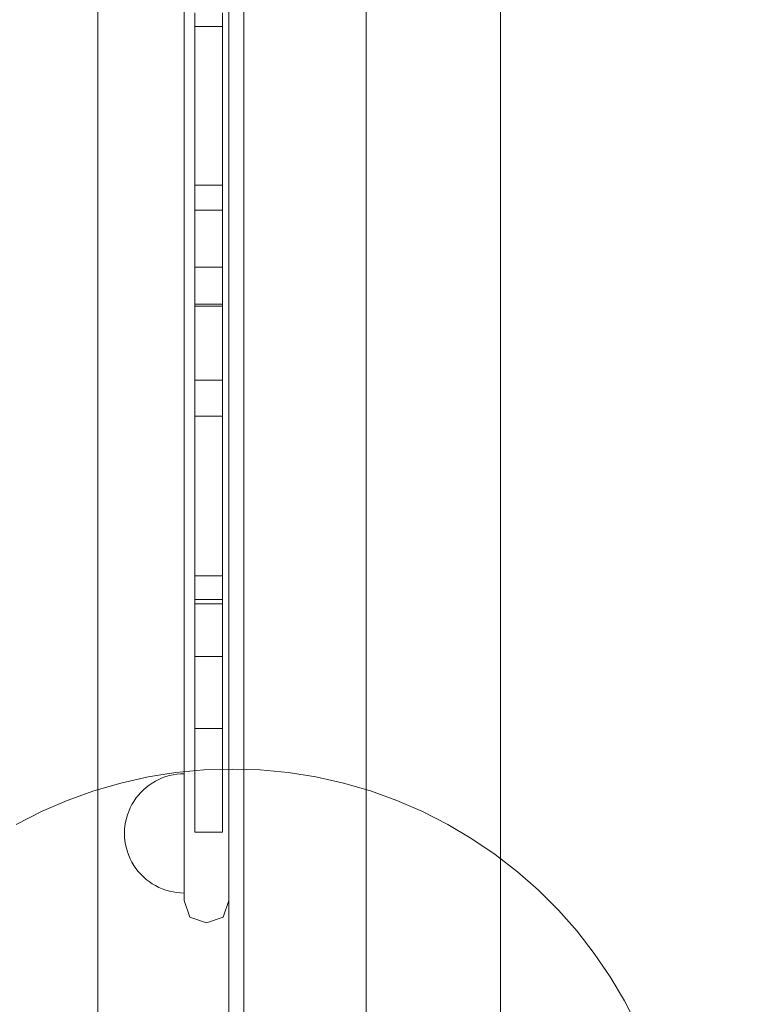
# Model space of a CAD drawing. Units: millimetres. Extents: x 12335 to 20135, y 18769 to 26072.
# Drawn here: x 13808 to 14057, y 23788 to 24118 of the extents above; entities that cross this region are included whole.
import ezdxf

# ---------------------------------------------------------------- set-up
doc = ezdxf.new("R2010")
doc.units = ezdxf.units.MM
doc.header["$MEASUREMENT"] = 0
doc.linetypes.add('Wipeout_Contour', pattern=[1000, 0, -1000])
doc.layers.add('strefa', color=7, linetype='Continuous')
doc.layers.add('strefa_Nr_pióra__7', color=7, linetype='Continuous', lineweight=18)
doc.layers.add('zestaw_Nr_pióra__7', color=7, linetype='Continuous', lineweight=18)
doc.styles.add('GENERATED_STYLE_1', font='txt')
doc.dimstyles.new('GENERATED_STYLE__1', dxfattribs={"dimtxt": 250, "dimasz": 137.681159, "dimexe": 0.18, "dimexo": 300, "dimgap": 0.09, "dimtad": 1, "dimtih": 1, "dimtoh": 1, "dimdec": 0, "dimlfac": 0.1, "dimzin": 0, "dimdsep": 46, "dimtxsty": 'GENERATED_STYLE_1', "dimblk": 'ARROWHEAD_5', "dimblk1": 'ARROWHEAD_5', "dimblk2": 'ARROWHEAD_5', "dimcen": 0.09, "dimclrd": 7, "dimclre": 7, "dimclrt": 7, "dimazin": 0, "dimtfac": 1, "dimtdec": 4, "dimtmove": 0, "dimatfit": 3, "dimfxl": 0, "dimtolj": 1, "dimtzin": 0, "dimarcsym": 0})

# ---------------------------------------------------------------- blocks, each defined once
blk = doc.blocks.new('*D1')
at = {"layer": 'strefa_Nr_pióra__7', "linetype": 'Continuous'}
for points in [[(12335.15, 18904.54), (12475.11, 18867.04), (12475.11, 18942.04)], [(19328.13, 18904.54), (19188.17, 18942.04), (19188.17, 18867.04)]]:
    blk.add_hatch(color=256, dxfattribs=at).paths.add_polyline_path(points)
for p, q in [((12335.15, 18768.68), (12335.15, 19040.41)), ((19328.13, 18768.68), (19328.13, 19040.41)), ((12335.15, 18904.54), (12475.11, 18942.04)), ((12475.11, 18942.04), (12475.11, 18867.04)), ((19328.13, 18904.54), (19188.17, 18942.04)), ((19188.17, 18867.04), (19188.17, 18942.04)), ((12335.15, 18904.54), (12475.11, 18867.04)), ((12475.11, 18904.54), (19188.17, 18904.54)), ((19328.13, 18904.54), (19188.17, 18867.04))]:
    blk.add_line(p, q, dxfattribs=at)
at = {"color": 254, "linetype": 'Wipeout_Contour', "lineweight": 0, "ltscale": 99175.445076}
blk.add_wipeout([(15522.07, 18929.54), (16141.21, 18929.54), (16141.21, 19229.54), (15522.07, 19229.54)], dxfattribs=at).dxf.layer = 'strefa'
at = {"layer": 'strefa_Nr_pióra__7', "insert": (15547.07, 18954.54), "char_height": 250, "attachment_point": 7, "style": 'GENERATED_STYLE_1'}
blk.add_mtext('\\A1;{\\fArial|b0|i0|c238|p38;699}', dxfattribs=at)
blk = doc.blocks.new('ARROWHEAD_5')
at = {"color": 0, "linetype": 'Continuous', "lineweight": 0}
blk.add_line((0, 0), (-1, 0), dxfattribs=at)
blk.add_solid([(-1, 0.2679), (0, 0), (-1, -0.2679), (-1, 0.2679)], dxfattribs=at)

msp = doc.modelspace()

# ---------------------------------------------------------------- linework, layer by layer
at = {"layer": 'zestaw_Nr_pióra__7', "linetype": 'Continuous'}
for p, q in [((13923.88, 23671.55), (13923.88, 24571.55)), ((13968.88, 24571.55), (13968.88, 23671.55)), ((13833.88, 23760.55), (13833.88, 24482.55)), ((13877.86, 24476.55), (13877.86, 23766.55)), ((13877.86, 24476.55), (13877.86, 23766.55)), ((13882.86, 23766.55), (13882.86, 24476.55)), ((13882.86, 23766.55), (13882.86, 24476.55)), ((13862.86, 24378.69), (13862.86, 23861.25)), ((13877.86, 24378.69), (13877.86, 23861.25)), ((13866.42, 24100.29), (13866.42, 24120.01)), ((13875.64, 24100.29), (13875.64, 24120.01)), ((13875.64, 24115.48), (13866.42, 24115.48)), ((13866.42, 24114.67), (13866.42, 24115.48)), ((13875.64, 24114.67), (13875.64, 24115.48)), ((13866.42, 24113.08), (13866.42, 24114.67)), ((13866.42, 24110.75), (13866.42, 24113.08)), ((13875.64, 24113.08), (13875.64, 24114.67)), ((13875.64, 24110.75), (13875.64, 24113.08)), ((13866.42, 24107.76), (13866.42, 24110.75)), ((13875.64, 24107.76), (13875.64, 24110.75)), ((13866.42, 24104.2), (13866.42, 24107.76)), ((13875.64, 24104.2), (13875.64, 24107.76)), ((13866.42, 24100.17), (13866.42, 24104.2)), ((13875.64, 24100.17), (13875.64, 24104.2)), ((13866.42, 24080.75), (13866.42, 24100.29)), ((13866.42, 24095.8), (13866.42, 24100.17)), ((13875.64, 24080.75), (13875.64, 24100.29)), ((13875.64, 24095.8), (13875.64, 24100.17)), ((13866.42, 24091.22), (13866.42, 24095.8)), ((13875.64, 24091.22), (13875.64, 24095.8)), ((13866.42, 24086.57), (13866.42, 24091.22)), ((13875.64, 24086.57), (13875.64, 24091.22)), ((13866.42, 24081.99), (13866.42, 24086.57)), ((13875.64, 24081.99), (13875.64, 24086.57)), ((13866.42, 24077.62), (13866.42, 24081.99)), ((13875.64, 24077.62), (13875.64, 24081.99)), ((13866.42, 24063.77), (13866.42, 24080.75)), ((13875.64, 24063.77), (13875.64, 24080.75)), ((13866.42, 24073.6), (13866.42, 24077.62)), ((13875.64, 24073.6), (13875.64, 24077.62)), ((13866.42, 24070.03), (13866.42, 24073.6)), ((13875.64, 24070.03), (13875.64, 24073.6)), ((13866.42, 24067.05), (13866.42, 24070.03)), ((13875.64, 24067.05), (13875.64, 24070.03)), ((13866.42, 24064.72), (13866.42, 24067.05)), ((13875.64, 24064.72), (13875.64, 24067.05)), ((13866.42, 24063.13), (13866.42, 24064.72)), ((13866.42, 24047.35), (13866.42, 24063.77)), ((13866.42, 24062.32), (13866.42, 24063.13)), ((13875.64, 24062.32), (13866.42, 24062.32)), ((13875.64, 24063.13), (13875.64, 24064.72)), ((13875.64, 24047.35), (13875.64, 24063.77)), ((13875.64, 24062.32), (13875.64, 24063.13)), ((13875.64, 24053.89), (13866.42, 24053.89)), ((13866.42, 24034.77), (13866.42, 24053.89)), ((13875.64, 24034.77), (13875.64, 24053.89)), ((13866.42, 24039.44), (13866.42, 24047.35)), ((13875.64, 24039.44), (13875.64, 24047.35)), ((13866.42, 24031.82), (13866.42, 24039.44)), ((13875.64, 24031.82), (13875.64, 24039.44)), ((13875.64, 24034.77), (13866.42, 24034.77)), ((13866.42, 24023.59), (13866.42, 24031.82)), ((13875.64, 24023.59), (13875.64, 24031.82)), ((13866.42, 24014.68), (13866.42, 24023.59)), ((13875.64, 24022.42), (13866.42, 24022.42)), ((13866.42, 24020.89), (13866.42, 24022.42)), ((13875.64, 24014.68), (13875.64, 24023.59)), ((13875.64, 24020.89), (13875.64, 24022.42)), ((13875.64, 24021.75), (13866.42, 24021.75)), ((13866.42, 24021.7), (13866.42, 24021.75)), ((13866.42, 24021.56), (13866.42, 24021.7)), ((13866.42, 24021.33), (13866.42, 24021.56)), ((13866.42, 24021), (13866.42, 24021.33)), ((13866.42, 24020.59), (13866.42, 24021)), ((13866.42, 24017.88), (13866.42, 24020.89)), ((13866.42, 24020.09), (13866.42, 24020.59)), ((13866.42, 24019.5), (13866.42, 24020.09)), ((13866.42, 24018.84), (13866.42, 24019.5)), ((13875.64, 24021.7), (13875.64, 24021.75)), ((13875.64, 24021.56), (13875.64, 24021.7)), ((13875.64, 24021.33), (13875.64, 24021.56)), ((13875.64, 24021), (13875.64, 24021.33)), ((13875.64, 24020.59), (13875.64, 24021)), ((13875.64, 24017.88), (13875.64, 24020.89)), ((13875.64, 24020.09), (13875.64, 24020.59)), ((13875.64, 24019.5), (13875.64, 24020.09)), ((13875.64, 24018.84), (13875.64, 24019.5)), ((13866.42, 24018.11), (13866.42, 24018.84)), ((13866.42, 24017.31), (13866.42, 24018.11)), ((13866.42, 24013.49), (13866.42, 24017.88)), ((13866.42, 24016.45), (13866.42, 24017.31)), ((13866.42, 24015.54), (13866.42, 24016.45)), ((13875.64, 24018.11), (13875.64, 24018.84)), ((13875.64, 24017.31), (13875.64, 24018.11)), ((13875.64, 24013.49), (13875.64, 24017.88)), ((13875.64, 24016.45), (13875.64, 24017.31)), ((13875.64, 24015.54), (13875.64, 24016.45)), ((13866.42, 24014.58), (13866.42, 24015.54)), ((13866.42, 24005.33), (13866.42, 24014.68)), ((13866.42, 24013.58), (13866.42, 24014.58)), ((13866.42, 24012.54), (13866.42, 24013.58)), ((13866.42, 24007.84), (13866.42, 24013.49)), ((13866.42, 24011.49), (13866.42, 24012.54)), ((13875.64, 24014.58), (13875.64, 24015.54)), ((13875.64, 24005.33), (13875.64, 24014.68)), ((13875.64, 24013.58), (13875.64, 24014.58)), ((13875.64, 24012.54), (13875.64, 24013.58)), ((13875.64, 24007.84), (13875.64, 24013.49)), ((13875.64, 24011.49), (13875.64, 24012.54)), ((13866.42, 24010.41), (13866.42, 24011.49)), ((13866.42, 24008.25), (13866.42, 24010.41)), ((13875.64, 24010.41), (13875.64, 24011.49)), ((13875.64, 24008.25), (13875.64, 24010.41)), ((13866.42, 24007.17), (13866.42, 24008.25)), ((13866.42, 24001.1), (13866.42, 24007.84)), ((13866.42, 24006.11), (13866.42, 24007.17)), ((13866.42, 24005.08), (13866.42, 24006.11)), ((13875.64, 24007.17), (13875.64, 24008.25)), ((13875.64, 24001.1), (13875.64, 24007.84)), ((13875.64, 24006.11), (13875.64, 24007.17)), ((13875.64, 24005.08), (13875.64, 24006.11)), ((13866.42, 23995.7), (13866.42, 24005.33)), ((13866.42, 24004.08), (13866.42, 24005.08)), ((13866.42, 24003.12), (13866.42, 24004.08)), ((13866.42, 24002.2), (13866.42, 24003.12)), ((13875.64, 23995.7), (13875.64, 24005.33)), ((13875.64, 24004.08), (13875.64, 24005.08)), ((13875.64, 24003.12), (13875.64, 24004.08)), ((13875.64, 24002.2), (13875.64, 24003.12)), ((13866.42, 24001.34), (13866.42, 24002.2)), ((13866.42, 24000.54), (13866.42, 24001.34)), ((13866.42, 23993.49), (13866.42, 24001.1)), ((13866.42, 23999.81), (13866.42, 24000.54)), ((13866.42, 23999.15), (13866.42, 23999.81)), ((13875.64, 24001.34), (13875.64, 24002.2)), ((13875.64, 24000.54), (13875.64, 24001.34)), ((13875.64, 23993.49), (13875.64, 24001.1)), ((13875.64, 23999.81), (13875.64, 24000.54)), ((13875.64, 23999.15), (13875.64, 23999.81)), ((13866.42, 23998.57), (13866.42, 23999.15)), ((13866.42, 23998.07), (13866.42, 23998.57)), ((13866.42, 23997.66), (13866.42, 23998.07)), ((13866.42, 23997.33), (13866.42, 23997.66)), ((13866.42, 23997.09), (13866.42, 23997.33)), ((13866.42, 23996.95), (13866.42, 23997.09)), ((13866.42, 23996.91), (13866.42, 23996.95)), ((13875.64, 23996.91), (13866.42, 23996.91)), ((13875.64, 23998.57), (13875.64, 23999.15)), ((13875.64, 23998.07), (13875.64, 23998.57)), ((13875.64, 23997.66), (13875.64, 23998.07)), ((13875.64, 23997.33), (13875.64, 23997.66)), ((13875.64, 23997.09), (13875.64, 23997.33)), ((13875.64, 23996.95), (13875.64, 23997.09)), ((13875.64, 23996.91), (13875.64, 23996.95)), ((13866.42, 23985.83), (13866.42, 23995.7)), ((13866.42, 23985.22), (13866.42, 23993.49)), ((13875.64, 23985.83), (13875.64, 23995.7)), ((13875.64, 23985.22), (13875.64, 23993.49)), ((13866.42, 23975.8), (13866.42, 23985.83)), ((13866.42, 23976.56), (13866.42, 23985.22)), ((13875.64, 23984.88), (13866.42, 23984.88)), ((13866.42, 23984.6), (13866.42, 23984.88)), ((13866.42, 23984.11), (13866.42, 23984.6)), ((13866.42, 23983.42), (13866.42, 23984.11)), ((13866.42, 23982.54), (13866.42, 23983.42)), ((13875.64, 23975.8), (13875.64, 23985.83)), ((13875.64, 23976.56), (13875.64, 23985.22)), ((13875.64, 23984.6), (13875.64, 23984.88)), ((13875.64, 23984.11), (13875.64, 23984.6)), ((13875.64, 23983.42), (13875.64, 23984.11)), ((13875.64, 23982.54), (13875.64, 23983.42)), ((13866.42, 23981.48), (13866.42, 23982.54)), ((13866.42, 23980.24), (13866.42, 23981.48)), ((13866.42, 23978.83), (13866.42, 23980.24)), ((13875.64, 23981.48), (13875.64, 23982.54)), ((13875.64, 23980.24), (13875.64, 23981.48)), ((13875.64, 23978.83), (13875.64, 23980.24)), ((13866.42, 23977.27), (13866.42, 23978.83)), ((13866.42, 23975.56), (13866.42, 23977.27)), ((13866.42, 23967.77), (13866.42, 23976.56)), ((13875.64, 23977.27), (13875.64, 23978.83)), ((13875.64, 23975.56), (13875.64, 23977.27)), ((13875.64, 23967.77), (13875.64, 23976.56)), ((13866.42, 23965.68), (13866.42, 23975.8)), ((13866.42, 23973.72), (13866.42, 23975.56)), ((13866.42, 23971.75), (13866.42, 23973.72)), ((13875.64, 23965.68), (13875.64, 23975.8)), ((13875.64, 23973.72), (13875.64, 23975.56)), ((13875.64, 23971.75), (13875.64, 23973.72)), ((13866.42, 23969.69), (13866.42, 23971.75)), ((13866.42, 23967.54), (13866.42, 23969.69)), ((13875.64, 23969.69), (13875.64, 23971.75)), ((13875.64, 23967.54), (13875.64, 23969.69)), ((13866.42, 23959.11), (13866.42, 23967.77)), ((13866.42, 23965.31), (13866.42, 23967.54)), ((13875.64, 23959.11), (13875.64, 23967.77)), ((13875.64, 23965.31), (13875.64, 23967.54)), ((13866.42, 23955.56), (13866.42, 23965.68)), ((13866.42, 23963.03), (13866.42, 23965.31)), ((13866.42, 23960.72), (13866.42, 23963.03)), ((13875.64, 23955.56), (13875.64, 23965.68)), ((13875.64, 23963.03), (13875.64, 23965.31)), ((13875.64, 23960.72), (13875.64, 23963.03)), ((13866.42, 23958.38), (13866.42, 23960.72)), ((13875.64, 23958.38), (13875.64, 23960.72)), ((13866.42, 23950.85), (13866.42, 23959.11)), ((13866.42, 23956.05), (13866.42, 23958.38)), ((13875.64, 23950.85), (13875.64, 23959.11)), ((13875.64, 23956.05), (13875.64, 23958.38)), ((13866.42, 23953.73), (13866.42, 23956.05)), ((13866.42, 23945.51), (13866.42, 23955.56)), ((13866.42, 23951.44), (13866.42, 23953.73)), ((13875.64, 23953.73), (13875.64, 23956.05)), ((13875.64, 23945.51), (13875.64, 23955.56)), ((13875.64, 23951.44), (13875.64, 23953.73)), ((13866.42, 23949.2), (13866.42, 23951.44)), ((13866.42, 23943.24), (13866.42, 23950.85)), ((13875.64, 23949.2), (13875.64, 23951.44)), ((13875.64, 23943.24), (13875.64, 23950.85)), ((13866.42, 23947.03), (13866.42, 23949.2)), ((13866.42, 23944.95), (13866.42, 23947.03)), ((13875.64, 23947.03), (13875.64, 23949.2)), ((13875.64, 23944.95), (13875.64, 23947.03)), ((13866.42, 23935.6), (13866.42, 23945.51)), ((13866.42, 23942.97), (13866.42, 23944.95)), ((13866.42, 23936.5), (13866.42, 23943.24)), ((13875.64, 23935.6), (13875.64, 23945.51)), ((13875.64, 23942.97), (13875.64, 23944.95)), ((13875.64, 23936.5), (13875.64, 23943.24)), ((13866.42, 23941.1), (13866.42, 23942.97)), ((13866.42, 23939.37), (13866.42, 23941.1)), ((13875.64, 23941.1), (13875.64, 23942.97)), ((13875.64, 23939.37), (13875.64, 23941.1)), ((13866.42, 23937.77), (13866.42, 23939.37)), ((13866.42, 23936.33), (13866.42, 23937.77)), ((13875.64, 23937.77), (13875.64, 23939.37)), ((13875.64, 23936.33), (13875.64, 23937.77)), ((13866.42, 23930.85), (13866.42, 23936.5)), ((13866.42, 23935.06), (13866.42, 23936.33)), ((13866.42, 23925.91), (13866.42, 23935.6)), ((13866.42, 23933.96), (13866.42, 23935.06)), ((13866.42, 23933.05), (13866.42, 23933.96)), ((13875.64, 23930.85), (13875.64, 23936.5)), ((13875.64, 23935.06), (13875.64, 23936.33)), ((13875.64, 23925.91), (13875.64, 23935.6)), ((13875.64, 23933.96), (13875.64, 23935.06)), ((13875.64, 23933.05), (13875.64, 23933.96)), ((13866.42, 23932.33), (13866.42, 23933.05)), ((13866.42, 23931.8), (13866.42, 23932.33)), ((13866.42, 23931.48), (13866.42, 23931.8)), ((13866.42, 23931.36), (13866.42, 23931.48)), ((13875.64, 23931.36), (13866.42, 23931.36)), ((13866.42, 23926.45), (13866.42, 23930.85)), ((13875.64, 23932.33), (13875.64, 23933.05)), ((13875.64, 23931.8), (13875.64, 23932.33)), ((13875.64, 23931.48), (13875.64, 23931.8)), ((13875.64, 23931.36), (13875.64, 23931.48)), ((13875.64, 23926.45), (13875.64, 23930.85)), ((13866.42, 23923.45), (13866.42, 23926.45)), ((13866.42, 23916.49), (13866.42, 23925.91)), ((13866.42, 23921.92), (13866.42, 23923.45)), ((13875.64, 23923.43), (13866.42, 23923.43)), ((13866.42, 23904.32), (13866.42, 23923.43)), ((13875.64, 23923.45), (13875.64, 23926.45)), ((13875.64, 23916.49), (13875.64, 23925.91)), ((13875.64, 23921.92), (13875.64, 23923.45)), ((13875.64, 23904.32), (13875.64, 23923.43)), ((13875.64, 23921.92), (13866.42, 23921.92)), ((13866.42, 23907.48), (13866.42, 23916.49)), ((13875.64, 23907.48), (13875.64, 23916.49)), ((13866.42, 23902.21), (13866.42, 23907.48)), ((13875.64, 23902.21), (13875.64, 23907.48)), ((13875.64, 23904.32), (13866.42, 23904.32)), ((13866.42, 23897.05), (13866.42, 23902.21)), ((13875.64, 23897.05), (13875.64, 23902.21)), ((13866.42, 23894.81), (13866.42, 23897.05)), ((13875.64, 23894.81), (13875.64, 23897.05)), ((13866.42, 23892.6), (13866.42, 23894.81)), ((13875.64, 23892.6), (13875.64, 23894.81)), ((13866.42, 23888.55), (13866.42, 23892.6)), ((13875.64, 23888.55), (13875.64, 23892.6)), ((13866.42, 23884.88), (13866.42, 23888.55)), ((13875.64, 23884.88), (13875.64, 23888.55)), ((13866.42, 23881.54), (13866.42, 23884.88)), ((13875.64, 23881.54), (13875.64, 23884.88)), ((13866.42, 23880.13), (13866.42, 23881.54)), ((13875.64, 23880.13), (13875.64, 23881.54)), ((13866.42, 23879.96), (13866.42, 23880.13)), ((13875.64, 23880.13), (13866.42, 23880.13)), ((13866.42, 23880.09), (13866.42, 23880.13)), ((13866.42, 23879.76), (13866.42, 23879.96)), ((13866.42, 23879.48), (13866.42, 23879.76)), ((13866.42, 23879.13), (13866.42, 23879.48)), ((13866.42, 23878.7), (13866.42, 23879.13)), ((13866.42, 23878.2), (13866.42, 23878.7)), ((13866.42, 23877.64), (13866.42, 23878.2)), ((13866.42, 23877.01), (13866.42, 23877.64)), ((13875.64, 23880.09), (13875.64, 23880.13)), ((13875.64, 23879.96), (13875.64, 23880.09)), ((13875.64, 23879.76), (13875.64, 23879.96)), ((13875.64, 23879.48), (13875.64, 23879.76)), ((13875.64, 23879.13), (13875.64, 23879.48)), ((13875.64, 23878.7), (13875.64, 23879.13)), ((13875.64, 23878.2), (13875.64, 23878.7)), ((13875.64, 23877.64), (13875.64, 23878.2)), ((13875.64, 23877.01), (13875.64, 23877.64)), ((13866.42, 23876.33), (13866.42, 23877.01)), ((13866.42, 23875.59), (13866.42, 23876.33)), ((13866.42, 23874.81), (13866.42, 23875.59)), ((13866.42, 23873.99), (13866.42, 23874.81)), ((13866.42, 23873.13), (13866.42, 23873.99)), ((13875.64, 23876.33), (13875.64, 23877.01)), ((13875.64, 23875.59), (13875.64, 23876.33)), ((13875.64, 23874.81), (13875.64, 23875.59)), ((13875.64, 23873.99), (13875.64, 23874.81)), ((13875.64, 23873.13), (13875.64, 23873.99)), ((13866.42, 23872.25), (13866.42, 23873.13)), ((13866.42, 23871.34), (13866.42, 23872.25)), ((13866.42, 23870.42), (13866.42, 23871.34)), ((13875.64, 23872.25), (13875.64, 23873.13)), ((13875.64, 23871.34), (13875.64, 23872.25)), ((13875.64, 23870.42), (13875.64, 23871.34)), ((13866.42, 23869.5), (13866.42, 23870.42)), ((13866.42, 23868.57), (13866.42, 23869.5)), ((13866.42, 23867.65), (13866.42, 23868.57)), ((13866.42, 23866.75), (13866.42, 23867.65)), ((13875.64, 23869.5), (13875.64, 23870.42)), ((13875.64, 23868.57), (13875.64, 23869.5)), ((13875.64, 23867.65), (13875.64, 23868.57)), ((13875.64, 23866.75), (13875.64, 23867.65)), ((13850.77, 23863.89), (13860.08, 23865.36)), ((13855.49, 23863.57), (13856.68, 23863.99)), ((13855.49, 23863.57), (13856.68, 23863.99)), ((13856.68, 23863.99), (13857.88, 23864.34)), ((13856.68, 23863.99), (13857.88, 23864.34)), ((13857.88, 23864.34), (13859.11, 23864.62)), ((13857.88, 23864.34), (13859.11, 23864.62)), ((13859.11, 23864.62), (13860.35, 23864.81)), ((13859.11, 23864.62), (13860.35, 23864.81)), ((13860.08, 23865.36), (13869.46, 23866.25)), ((13860.35, 23864.81), (13861.6, 23864.93)), ((13860.35, 23864.81), (13861.6, 23864.93)), ((13861.6, 23864.93), (13862.86, 23864.97)), ((13861.6, 23864.93), (13862.86, 23864.97)), ((13862.86, 23864.97), (13862.86, 23864.93)), ((13862.86, 23864.97), (13862.86, 23864.93)), ((13862.86, 23864.93), (13862.86, 23864.81)), ((13862.86, 23864.93), (13862.86, 23864.81)), ((13862.86, 23864.81), (13862.86, 23864.62)), ((13862.86, 23864.81), (13862.86, 23864.62)), ((13862.86, 23864.62), (13862.86, 23864.34)), ((13862.86, 23864.62), (13862.86, 23864.34)), ((13862.86, 23864.34), (13862.86, 23863.99)), ((13862.86, 23864.34), (13862.86, 23863.99)), ((13862.86, 23863.99), (13862.86, 23863.57)), ((13862.86, 23863.99), (13862.86, 23863.57)), ((13866.42, 23865.86), (13866.42, 23866.75)), ((13866.42, 23865.01), (13866.42, 23865.86)), ((13866.42, 23864.18), (13866.42, 23865.01)), ((13866.42, 23863.4), (13866.42, 23864.18)), ((13869.46, 23866.25), (13878.88, 23866.55)), ((13875.64, 23865.86), (13875.64, 23866.75)), ((13875.64, 23865.01), (13875.64, 23865.86)), ((13875.64, 23864.18), (13875.64, 23865.01)), ((13875.64, 23863.4), (13875.64, 23864.18)), ((13878.88, 23866.55), (13888.3, 23866.25)), ((13888.3, 23866.25), (13897.68, 23865.36)), ((13897.68, 23865.36), (13906.99, 23863.89)), ((13832.53, 23859.2), (13841.58, 23861.83)), ((13841.58, 23861.83), (13850.77, 23863.89)), ((13850.11, 23860.38), (13851.1, 23861.15)), ((13850.11, 23860.38), (13851.1, 23861.15)), ((13851.1, 23861.15), (13852.14, 23861.86)), ((13851.1, 23861.15), (13852.14, 23861.86)), ((13852.14, 23861.86), (13853.22, 23862.5)), ((13852.14, 23861.86), (13853.22, 23862.5)), ((13853.22, 23862.5), (13854.34, 23863.07)), ((13853.22, 23862.5), (13854.34, 23863.07)), ((13854.34, 23863.07), (13855.49, 23863.57)), ((13854.34, 23863.07), (13855.49, 23863.57)), ((13862.86, 23863.57), (13862.86, 23863.07)), ((13862.86, 23863.57), (13862.86, 23863.07)), ((13862.86, 23863.07), (13862.86, 23862.5)), ((13862.86, 23863.07), (13862.86, 23862.5)), ((13862.86, 23862.5), (13862.86, 23861.86)), ((13862.86, 23862.5), (13862.86, 23861.86)), ((13862.86, 23861.86), (13862.86, 23861.15)), ((13862.86, 23861.86), (13862.86, 23861.15)), ((13862.86, 23861.25), (13862.86, 23853.92)), ((13862.86, 23861.15), (13862.86, 23860.38)), ((13862.86, 23861.15), (13862.86, 23860.38)), ((13866.42, 23862.67), (13866.42, 23863.4)), ((13866.42, 23861.98), (13866.42, 23862.67)), ((13866.42, 23861.35), (13866.42, 23861.98)), ((13866.42, 23860.79), (13866.42, 23861.35)), ((13866.42, 23860.33), (13866.42, 23860.79)), ((13875.64, 23862.67), (13875.64, 23863.4)), ((13875.64, 23861.98), (13875.64, 23862.67)), ((13875.64, 23861.35), (13875.64, 23861.98)), ((13875.64, 23860.79), (13875.64, 23861.35)), ((13875.64, 23860.33), (13875.64, 23860.79)), ((13877.86, 23861.25), (13877.86, 23853.92)), ((13906.99, 23863.89), (13916.18, 23861.83)), ((13916.18, 23861.83), (13925.23, 23859.2)), ((13823.66, 23856.01), (13832.53, 23859.2)), ((13846.68, 23856.73), (13847.45, 23857.72)), ((13846.68, 23856.73), (13847.45, 23857.72)), ((13847.45, 23857.72), (13848.28, 23858.66)), ((13847.45, 23857.72), (13848.28, 23858.66)), ((13848.28, 23858.66), (13849.17, 23859.55)), ((13848.28, 23858.66), (13849.17, 23859.55)), ((13849.17, 23859.55), (13850.11, 23860.38)), ((13849.17, 23859.55), (13850.11, 23860.38)), ((13862.86, 23860.38), (13862.86, 23859.55)), ((13862.86, 23860.38), (13862.86, 23859.55)), ((13862.86, 23859.55), (13862.86, 23858.66)), ((13862.86, 23859.55), (13862.86, 23858.66)), ((13862.86, 23858.66), (13862.86, 23857.72)), ((13862.86, 23858.66), (13862.86, 23857.72)), ((13862.86, 23857.72), (13862.86, 23856.73)), ((13862.86, 23857.72), (13862.86, 23856.73)), ((13866.42, 23856.73), (13866.42, 23860.33)), ((13875.64, 23856.73), (13875.64, 23860.33)), ((13925.23, 23859.2), (13934.1, 23856.01)), ((13815.01, 23852.27), (13823.66, 23856.01)), ((13844.76, 23853.49), (13845.33, 23854.61)), ((13844.76, 23853.49), (13845.33, 23854.61)), ((13845.33, 23854.61), (13845.97, 23855.69)), ((13845.33, 23854.61), (13845.97, 23855.69)), ((13845.97, 23855.69), (13846.68, 23856.73)), ((13845.97, 23855.69), (13846.68, 23856.73)), ((13862.86, 23856.73), (13862.86, 23855.69)), ((13862.86, 23856.73), (13862.86, 23855.69)), ((13862.86, 23855.69), (13862.86, 23854.61)), ((13862.86, 23855.69), (13862.86, 23854.61)), ((13862.86, 23854.61), (13862.86, 23853.49)), ((13862.86, 23854.61), (13862.86, 23853.49)), ((13866.42, 23853), (13866.42, 23856.73)), ((13875.64, 23853), (13875.64, 23856.73)), ((13934.1, 23856.01), (13942.75, 23852.27)), ((13806.62, 23847.99), (13815.01, 23852.27)), ((13843.48, 23849.95), (13843.84, 23851.15)), ((13843.48, 23849.95), (13843.84, 23851.15)), ((13843.84, 23851.15), (13844.26, 23852.33)), ((13843.84, 23851.15), (13844.26, 23852.33)), ((13844.26, 23852.33), (13844.76, 23853.49)), ((13844.26, 23852.33), (13844.76, 23853.49)), ((13862.86, 23853.92), (13862.86, 23846.93)), ((13862.86, 23853.49), (13862.86, 23852.33)), ((13862.86, 23853.49), (13862.86, 23852.33)), ((13862.86, 23852.33), (13862.86, 23851.15)), ((13862.86, 23852.33), (13862.86, 23851.15)), ((13862.86, 23851.15), (13862.86, 23849.95)), ((13862.86, 23851.15), (13862.86, 23849.95)), ((13866.42, 23850.1), (13866.42, 23853)), ((13875.64, 23850.1), (13875.64, 23853)), ((13877.86, 23853.92), (13877.86, 23846.93)), ((13942.75, 23852.27), (13951.14, 23847.99)), ((13842.9, 23846.23), (13843.01, 23847.48)), ((13842.9, 23846.23), (13843.01, 23847.48)), ((13843.01, 23847.48), (13843.21, 23848.72)), ((13843.01, 23847.48), (13843.21, 23848.72)), ((13843.21, 23848.72), (13843.48, 23849.95)), ((13843.21, 23848.72), (13843.48, 23849.95)), ((13862.86, 23849.95), (13862.86, 23848.72)), ((13862.86, 23849.95), (13862.86, 23848.72)), ((13862.86, 23848.72), (13862.86, 23847.48)), ((13862.86, 23848.72), (13862.86, 23847.48)), ((13862.86, 23847.48), (13862.86, 23846.23)), ((13862.86, 23847.48), (13862.86, 23846.23)), ((13866.42, 23847.83), (13866.42, 23850.1)), ((13866.42, 23846.27), (13866.42, 23847.83)), ((13875.64, 23847.83), (13875.64, 23850.1)), ((13875.64, 23846.27), (13875.64, 23847.83)), ((13951.14, 23847.99), (13959.26, 23843.19)), ((13842.86, 23844.97), (13842.9, 23846.23)), ((13842.86, 23844.97), (13842.9, 23846.23)), ((13842.86, 23844.97), (13842.9, 23843.72)), ((13842.86, 23844.97), (13842.9, 23843.72)), ((13862.86, 23846.93), (13862.86, 23840.49)), ((13862.86, 23846.23), (13862.86, 23844.97)), ((13862.86, 23846.23), (13862.86, 23844.97)), ((13862.86, 23844.97), (13862.86, 23843.72)), ((13862.86, 23844.97), (13862.86, 23843.72)), ((13866.42, 23845.45), (13866.42, 23846.27)), ((13866.42, 23845.35), (13866.42, 23845.45)), ((13875.64, 23845.35), (13866.42, 23845.35)), ((13875.64, 23845.45), (13875.64, 23846.27)), ((13875.64, 23845.35), (13875.64, 23845.45)), ((13877.86, 23846.93), (13877.86, 23840.49)), ((13842.9, 23843.72), (13843.01, 23842.46)), ((13842.9, 23843.72), (13843.01, 23842.46)), ((13843.01, 23842.46), (13843.21, 23841.22)), ((13843.01, 23842.46), (13843.21, 23841.22)), ((13843.21, 23841.22), (13843.48, 23840)), ((13843.21, 23841.22), (13843.48, 23840)), ((13862.86, 23843.72), (13862.86, 23842.46)), ((13862.86, 23843.72), (13862.86, 23842.46)), ((13862.86, 23842.46), (13862.86, 23841.22)), ((13862.86, 23842.46), (13862.86, 23841.22)), ((13862.86, 23841.22), (13862.86, 23840)), ((13862.86, 23841.22), (13862.86, 23840)), ((13959.26, 23843.19), (13967.05, 23837.9)), ((13843.48, 23840), (13843.84, 23838.79)), ((13843.48, 23840), (13843.84, 23838.79)), ((13843.84, 23838.79), (13844.26, 23837.61)), ((13843.84, 23838.79), (13844.26, 23837.61)), ((13844.26, 23837.61), (13844.76, 23836.46)), ((13844.26, 23837.61), (13844.76, 23836.46)), ((13862.86, 23840.49), (13862.86, 23834.79)), ((13862.86, 23840), (13862.86, 23838.79)), ((13862.86, 23840), (13862.86, 23838.79)), ((13862.86, 23838.79), (13862.86, 23837.61)), ((13862.86, 23838.79), (13862.86, 23837.61)), ((13862.86, 23837.61), (13862.86, 23836.46)), ((13862.86, 23837.61), (13862.86, 23836.46)), ((13877.86, 23840.49), (13877.86, 23834.79)), ((13967.05, 23837.9), (13974.49, 23832.12)), ((13844.76, 23836.46), (13845.33, 23835.34)), ((13844.76, 23836.46), (13845.33, 23835.34)), ((13845.33, 23835.34), (13845.97, 23834.25)), ((13845.33, 23835.34), (13845.97, 23834.25)), ((13845.97, 23834.25), (13846.68, 23833.22)), ((13845.97, 23834.25), (13846.68, 23833.22)), ((13862.86, 23836.46), (13862.86, 23835.34)), ((13862.86, 23836.46), (13862.86, 23835.34)), ((13862.86, 23835.34), (13862.86, 23834.25)), ((13862.86, 23835.34), (13862.86, 23834.25)), ((13862.86, 23834.79), (13862.86, 23830.01)), ((13862.86, 23834.25), (13862.86, 23833.22)), ((13862.86, 23834.25), (13862.86, 23833.22)), ((13877.86, 23834.79), (13877.86, 23830.01)), ((13846.68, 23833.22), (13847.45, 23832.22)), ((13846.68, 23833.22), (13847.45, 23832.22)), ((13847.45, 23832.22), (13848.28, 23831.28)), ((13847.45, 23832.22), (13848.28, 23831.28)), ((13848.28, 23831.28), (13849.17, 23830.39)), ((13848.28, 23831.28), (13849.17, 23830.39)), ((13862.86, 23833.22), (13862.86, 23832.22)), ((13862.86, 23833.22), (13862.86, 23832.22)), ((13862.86, 23832.22), (13862.86, 23831.28)), ((13862.86, 23832.22), (13862.86, 23831.28)), ((13862.86, 23831.28), (13862.86, 23830.39)), ((13862.86, 23831.28), (13862.86, 23830.39)), ((13974.49, 23832.12), (13981.56, 23825.89)), ((13849.17, 23830.39), (13850.11, 23829.56)), ((13849.17, 23830.39), (13850.11, 23829.56)), ((13850.11, 23829.56), (13851.1, 23828.79)), ((13850.11, 23829.56), (13851.1, 23828.79)), ((13851.1, 23828.79), (13852.14, 23828.08)), ((13851.1, 23828.79), (13852.14, 23828.08)), ((13852.14, 23828.08), (13853.22, 23827.45)), ((13852.14, 23828.08), (13853.22, 23827.45)), ((13862.86, 23830.39), (13862.86, 23829.56)), ((13862.86, 23830.39), (13862.86, 23829.56)), ((13862.86, 23830.01), (13862.86, 23826.29)), ((13862.86, 23829.56), (13862.86, 23828.79)), ((13862.86, 23829.56), (13862.86, 23828.79)), ((13862.86, 23828.79), (13862.86, 23828.08)), ((13862.86, 23828.79), (13862.86, 23828.08)), ((13862.86, 23828.08), (13862.86, 23827.45)), ((13862.86, 23828.08), (13862.86, 23827.45)), ((13877.86, 23830.01), (13877.86, 23826.29)), ((13853.22, 23827.45), (13854.34, 23826.87)), ((13853.22, 23827.45), (13854.34, 23826.87)), ((13854.34, 23826.87), (13855.49, 23826.38)), ((13854.34, 23826.87), (13855.49, 23826.38)), ((13855.49, 23826.38), (13856.68, 23825.95)), ((13855.49, 23826.38), (13856.68, 23825.95)), ((13856.68, 23825.95), (13857.88, 23825.6)), ((13856.68, 23825.95), (13857.88, 23825.6)), ((13857.88, 23825.6), (13859.11, 23825.33)), ((13857.88, 23825.6), (13859.11, 23825.33)), ((13859.11, 23825.33), (13860.35, 23825.13)), ((13859.11, 23825.33), (13860.35, 23825.13)), ((13860.35, 23825.13), (13861.6, 23825.01)), ((13860.35, 23825.13), (13861.6, 23825.01)), ((13861.6, 23825.01), (13862.86, 23824.97)), ((13861.6, 23825.01), (13862.86, 23824.97)), ((13862.86, 23827.45), (13862.86, 23826.87)), ((13862.86, 23827.45), (13862.86, 23826.87)), ((13862.86, 23826.87), (13862.86, 23826.38)), ((13862.86, 23826.87), (13862.86, 23826.38)), ((13862.86, 23826.38), (13862.86, 23825.95)), ((13862.86, 23826.38), (13862.86, 23825.95)), ((13862.86, 23826.29), (13862.86, 23823.74)), ((13862.86, 23825.95), (13862.86, 23825.6)), ((13862.86, 23825.95), (13862.86, 23825.6)), ((13862.86, 23825.6), (13862.86, 23825.33)), ((13862.86, 23825.6), (13862.86, 23825.33)), ((13862.86, 23825.33), (13862.86, 23825.13)), ((13862.86, 23825.33), (13862.86, 23825.13)), ((13862.86, 23825.13), (13862.86, 23825.01)), ((13862.86, 23825.13), (13862.86, 23825.01)), ((13862.86, 23825.01), (13862.86, 23824.97)), ((13862.86, 23825.01), (13862.86, 23824.97)), ((13877.86, 23826.29), (13877.86, 23823.74)), ((13981.56, 23825.89), (13988.23, 23819.23)), ((13862.86, 23823.74), (13862.86, 23822.45)), ((13862.86, 23822.45), (13864.74, 23816.87)), ((13877.86, 23822.45), (13875.97, 23816.87)), ((13877.86, 23823.74), (13877.86, 23822.45)), ((13988.23, 23819.23), (13994.46, 23812.16)), ((13864.74, 23816.87), (13870.34, 23814.97)), ((13870.34, 23814.97), (13870.38, 23814.97)), ((13870.38, 23814.97), (13875.97, 23816.87)), ((13994.46, 23812.16), (14000.23, 23804.71)), ((14000.23, 23804.71), (14005.53, 23796.92)), ((14005.53, 23796.92), (14010.33, 23788.81)), ((14010.33, 23788.81), (14014.61, 23780.41))]:
    msp.add_line(p, q, dxfattribs=at)

# ---------------------------------------------------------------- next in the draw order: dimensions: what is measured, and where the dimension line sits
at = {"layer": 'strefa', "linetype": 'Continuous'}
dim = msp.add_linear_dim(base=(19328.13, 18904.54), p1=(12335.15, 22997.41), p2=(19328.13, 24100.22), dimstyle='GENERATED_STYLE__1', dxfattribs=at)
dim.commit()
dim.dimension.update_dxf_attribs({"geometry": '*D1', "text_midpoint": (15831.64, 19079.54), "dimtype": 160})

doc.saveas('drawing.dxf')
